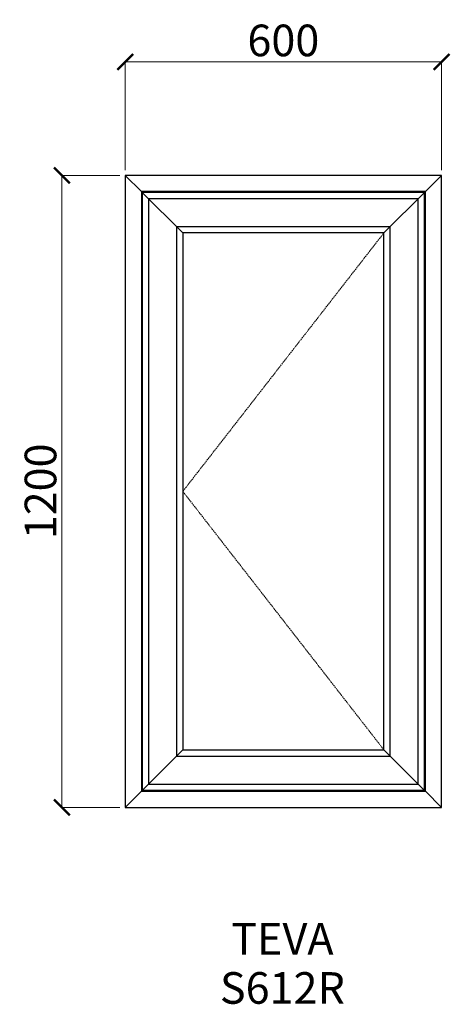
# Model space of a CAD drawing. Units: millimetres. Extents: x -15929 to -15112, y 50005 to 51874.
import ezdxf

# ---------------------------------------------------------------- set-up
doc = ezdxf.new("R2010")
doc.units = ezdxf.units.MM
doc.linetypes.add('Hidden Line', pattern=[3.912222, 2.822222, -1.09])
doc.layers.add('Dimensions', color=7, linetype='Continuous', plot=False)
doc.layers.add('Elevations', color=7, linetype='Continuous')
doc.layers.add('Text', color=7, linetype='Continuous')
doc.styles.add('GENERATED_STYLE_1', font='arialbd.ttf')
doc.styles.add('Text', font='arial.ttf')
doc.dimstyles.new('Product Dimensions', dxfattribs={"dimscale": 0, "dimtxt": 60, "dimasz": 30, "dimexe": 1, "dimexo": 10, "dimgap": 10, "dimtad": 1, "dimtoh": 1, "dimdec": 0, "dimrnd": 0.0005, "dimzin": 1, "dimdsep": 46, "dimtxsty": 'Text', "dimblk": 'ARCHTICK', "dimcen": 0, "dimclrd": 1, "dimclre": 1, "dimclrt": 256, "dimadec": 0, "dimazin": 0, "dimtfac": 1, "dimtdec": 0, "dimtofl": 0, "dimtmove": 2, "dimatfit": 3, "dimldrblk": 'ARCHTICK', "dimfxl": 0, "dimtolj": 1, "dimtzin": 0, "dimlwd": 5, "dimlwe": 5, "dimarcsym": 0})

# ---------------------------------------------------------------- blocks, each defined once
blk = doc.blocks.new('_ArchTick')
at = {"color": 0, "linetype": 'ByBlock', "lineweight": 0, "const_width": 0.15}
blk.add_lwpolyline([(-0.5, -0.5), (0.5, 0.5)], dxfattribs=at)
blk = doc.blocks.new('*D726')
at = {"layer": 'Defpoints', "color": 0}
for p in [(-15848.6, 51578.7), (-15728.7, 51578.7), (-15728.7, 50378.9)]:
    blk.add_point(p, dxfattribs=at)
at = {"layer": 'Dimensions', "color": 1, "lineweight": 5}
for p, q in [((-15738.7, 51578.7), (-15849.6, 51578.7)), ((-15848.6, 50378.9), (-15848.6, 51578.7)), ((-15738.7, 50378.9), (-15849.6, 50378.9))]:
    blk.add_line(p, q, dxfattribs=at)
at = {"layer": 'Dimensions', "color": 1, "lineweight": 5, "xscale": 30, "yscale": 30, "zscale": 30}
for p, rotation in [((-15848.6, 51578.7), 90), ((-15848.6, 50378.9), 270)]:
    blk.add_blockref('_ArchTick', p, dxfattribs=dict(at, rotation=rotation))
at = {"layer": 'Dimensions', "insert": (-15889.2, 50978.8), "char_height": 60, "attachment_point": 5, "rotation": 90, "style": 'Text'}
blk.add_mtext('\\A1;1200', dxfattribs=at)
blk = doc.blocks.new('*D727')
at = {"layer": 'Defpoints', "color": 0}
for p in [(-15128.9, 51794.1), (-15728.7, 51578.7), (-15128.9, 51578.7)]:
    blk.add_point(p, dxfattribs=at)
at = {"layer": 'Dimensions', "color": 1, "lineweight": 5}
for p, q in [((-15728.7, 51588.7), (-15728.7, 51795.1)), ((-15728.7, 51794.1), (-15128.9, 51794.1)), ((-15128.9, 51588.7), (-15128.9, 51795.1))]:
    blk.add_line(p, q, dxfattribs=at)
at = {"layer": 'Dimensions', "color": 1, "lineweight": 5, "xscale": 30, "yscale": 30, "zscale": 30, "rotation": 180}
blk.add_blockref('_ArchTick', (-15728.7, 51794.1), dxfattribs=at)
at = {"layer": 'Dimensions', "color": 1, "lineweight": 5, "xscale": 30, "yscale": 30, "zscale": 30}
blk.add_blockref('_ArchTick', (-15128.9, 51794.1), dxfattribs=at)
at = {"layer": 'Dimensions', "insert": (-15428.8, 51834.8), "char_height": 60, "attachment_point": 5, "style": 'Text'}
blk.add_mtext('\\A1;600', dxfattribs=at)

msp = doc.modelspace()

# ---------------------------------------------------------------- linework, layer by layer
at = {"layer": 'Elevations', "linetype": 'Continuous'}
for p, q in [((-15128.9, 51578.7), (-15728.7, 51578.7)), ((-15728.7, 51578.7), (-15728.7, 50378.9)), ((-15698, 51548), (-15728.7, 51578.7)), ((-15128.9, 51578.7), (-15159.6, 51548)), ((-15128.9, 50378.9), (-15128.9, 51578.7)), ((-15698, 51548), (-15696.3, 51546.3)), ((-15698, 51548), (-15698, 50409.6)), ((-15159.6, 51548), (-15698, 51548)), ((-15159.6, 51548), (-15161.3, 51546.3)), ((-15159.6, 50409.6), (-15159.6, 51548)), ((-15696.3, 51546.3), (-15619.4, 51469.4)), ((-15696.3, 51546.3), (-15696.3, 50411.3)), ((-15161.3, 51546.3), (-15696.3, 51546.3)), ((-15696.2, 51546.2), (-15696.2, 50411.4)), ((-15161.4, 51546.2), (-15696.2, 51546.2)), ((-15684.4, 51534.4), (-15684.4, 50423.2)), ((-15173.2, 51534.4), (-15684.4, 51534.4)), ((-15161.3, 51546.3), (-15238.2, 51469.4)), ((-15173.2, 50423.2), (-15173.2, 51534.4)), ((-15161.4, 50411.4), (-15161.4, 51546.2)), ((-15161.3, 50411.3), (-15161.3, 51546.3)), ((-15631.2, 51481.2), (-15631.2, 50476.4)), ((-15226.4, 51481.2), (-15631.2, 51481.2)), ((-15226.4, 50476.4), (-15226.4, 51481.2)), ((-15619.4, 51469.4), (-15619.4, 50488.2)), ((-15238.2, 51469.4), (-15619.4, 51469.4)), ((-15238.2, 50488.2), (-15238.2, 51469.4)), ((-15696.3, 50411.3), (-15619.4, 50488.2)), ((-15619.4, 50488.2), (-15238.2, 50488.2)), ((-15238.2, 50488.2), (-15161.3, 50411.3)), ((-15631.2, 50476.4), (-15226.4, 50476.4)), ((-15728.7, 50378.9), (-15698, 50409.6)), ((-15698, 50409.6), (-15696.3, 50411.3)), ((-15698, 50409.6), (-15159.6, 50409.6)), ((-15696.3, 50411.3), (-15161.3, 50411.3)), ((-15696.2, 50411.4), (-15161.4, 50411.4)), ((-15684.4, 50423.2), (-15173.2, 50423.2)), ((-15161.3, 50411.3), (-15159.6, 50409.6)), ((-15159.6, 50409.6), (-15128.9, 50378.9)), ((-15728.7, 50378.9), (-15128.9, 50378.9))]:
    msp.add_line(p, q, dxfattribs=at)
at = {"layer": 'Elevations', "color": 253, "linetype": 'Hidden Line', "lineweight": 5}
for p, q in [((-15238.2, 51469.4), (-15619.4, 50978.8)), ((-15619.4, 50978.8), (-15238.2, 50488.2))]:
    msp.add_line(p, q, dxfattribs=at)

# ---------------------------------------------------------------- texts
at = {"layer": 'Text', "linetype": 'Continuous', "insert": (-15430.6, 50159.5), "char_height": 60, "attachment_point": 2, "line_spacing_factor": 0.932862, "style": 'GENERATED_STYLE_1'}
msp.add_mtext('\\A1;TEVA\\PS612R', dxfattribs=at)

# ---------------------------------------------------------------- dimensions: what is measured, and where the dimension line sits
at = {"layer": 'Dimensions'}
dim = msp.add_linear_dim(base=(-15128.9, 51794.1), p1=(-15728.7, 51578.7), p2=(-15128.9, 51578.7), dimstyle='Product Dimensions', override={"dimscale": 1}, dxfattribs=at)
dim.commit()
dim.dimension.update_dxf_attribs({"geometry": '*D727', "text_midpoint": (-15428.8, 51834.8)})
dim = msp.add_linear_dim(base=(-15848.6, 51578.7), p1=(-15728.7, 50378.9), p2=(-15728.7, 51578.7), angle=270, dimstyle='Product Dimensions', override={"dimscale": 1}, dxfattribs=at)
dim.commit()
dim.dimension.update_dxf_attribs({"geometry": '*D726', "text_midpoint": (-15889.2, 50978.8)})

doc.saveas('drawing.dxf')
